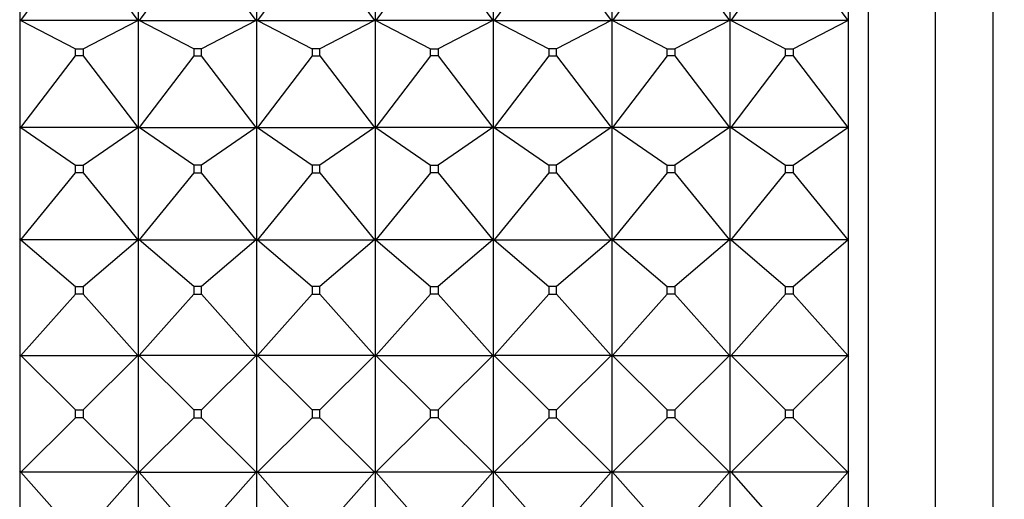
# Model space of a CAD drawing. Units: millimetres. Extents: x 0 to 1478, y 0 to 1758.
# Drawn here: x 1124 to 1149, y 1174 to 1186 of the extents above; entities that cross this region are included whole.
import ezdxf
from ezdxf import colors
from ezdxf.entities.mleader import LeaderData, LeaderLine
from ezdxf.math import Vec2, Vec3

# ---------------------------------------------------------------- set-up
doc = ezdxf.new("R2010")
doc.units = ezdxf.units.MM
doc.layers.add('DV4_Défaut', color=7, linetype='Continuous')
doc.layers.add('Défaut', color=7, linetype='Continuous')

# ---------------------------------------------------------------- blocks, each defined once
blk = doc.blocks.new('_DOT')
at = {"color": 0}
blk.add_line((0, 0), (-1, 0), dxfattribs=at)
at = {"color": 0, "const_width": 0.333}
blk.add_lwpolyline([(-0.1665, 0, 1), (0.1665, 0, 1)], format="xyb", close=True, dxfattribs=at)
blk = doc.blocks.new('SE3')
at = {"layer": 'DV4_Défaut', "color": 7, "linetype": 'Continuous'}
for p, q in [((1145.505, 1199.14), (1145.505, 1153.14)), ((1147.205, 1199.14), (1147.205, 1153.14)), ((1148.667, 1197.975), (1148.667, 1154.305)), ((1124.005, 1186.122), (1124.005, 1188.645)), ((1127.005, 1186.122), (1127.005, 1188.645)), ((1130.005, 1186.122), (1130.005, 1188.645)), ((1133.005, 1188.645), (1133.005, 1186.122)), ((1136.005, 1186.122), (1136.005, 1188.645)), ((1139.005, 1188.645), (1139.005, 1186.122)), ((1142.005, 1186.122), (1142.005, 1188.645)), ((1145.005, 1186.122), (1145.005, 1188.645)), ((1124.026, 1186.111), (1125.405, 1188.005)), ((1125.605, 1188.005), (1126.984, 1186.111)), ((1128.405, 1188.005), (1127.026, 1186.111)), ((1129.984, 1186.111), (1128.605, 1188.005)), ((1131.405, 1188.005), (1130.026, 1186.111)), ((1131.605, 1188.005), (1132.984, 1186.111)), ((1134.405, 1188.005), (1133.026, 1186.111)), ((1134.605, 1188.005), (1135.984, 1186.111)), ((1137.405, 1188.005), (1136.026, 1186.111)), ((1137.605, 1188.005), (1138.984, 1186.111)), ((1140.405, 1188.005), (1139.026, 1186.111)), ((1140.605, 1188.005), (1141.984, 1186.111)), ((1142.026, 1186.111), (1143.405, 1188.005)), ((1143.605, 1188.005), (1144.984, 1186.111)), ((1124.005, 1186.122), (1123.984, 1186.111)), ((1124.002, 1186.122), (1123.984, 1186.111)), ((1124.005, 1186.122), (1124.002, 1186.122)), ((1124.008, 1186.122), (1124.005, 1186.122)), ((1124.005, 1186.122), (1124.026, 1186.111)), ((1124.005, 1183.412), (1124.005, 1186.122)), ((1124.026, 1186.111), (1124.008, 1186.122)), ((1126.984, 1186.111), (1124.026, 1186.111)), ((1124.026, 1186.111), (1125.405, 1185.395)), ((1125.605, 1185.395), (1126.984, 1186.111)), ((1127.002, 1186.122), (1126.984, 1186.111)), ((1126.984, 1186.111), (1127.005, 1186.122)), ((1127.005, 1186.122), (1127.002, 1186.122)), ((1127.005, 1183.412), (1127.005, 1186.122)), ((1127.026, 1186.111), (1127.005, 1186.122)), ((1127.005, 1186.122), (1127.008, 1186.122)), ((1127.008, 1186.122), (1127.026, 1186.111)), ((1128.405, 1185.395), (1127.026, 1186.111)), ((1127.026, 1186.111), (1129.984, 1186.111)), ((1129.984, 1186.111), (1128.605, 1185.395)), ((1130.005, 1186.122), (1129.984, 1186.111)), ((1129.984, 1186.111), (1130.002, 1186.122)), ((1130.002, 1186.122), (1130.005, 1186.122)), ((1130.005, 1183.412), (1130.005, 1186.122)), ((1130.005, 1186.122), (1130.008, 1186.122)), ((1130.005, 1186.122), (1130.026, 1186.111)), ((1130.008, 1186.122), (1130.026, 1186.111)), ((1130.026, 1186.111), (1131.405, 1185.395)), ((1130.026, 1186.111), (1132.984, 1186.111)), ((1132.984, 1186.111), (1131.605, 1185.395)), ((1133.005, 1186.122), (1132.984, 1186.111)), ((1132.984, 1186.111), (1133.002, 1186.122)), ((1133.002, 1186.122), (1133.005, 1186.122)), ((1133.005, 1186.122), (1133.005, 1183.412)), ((1133.008, 1186.122), (1133.005, 1186.122)), ((1133.005, 1186.122), (1133.026, 1186.111)), ((1133.026, 1186.111), (1133.008, 1186.122)), ((1135.984, 1186.111), (1133.026, 1186.111)), ((1133.026, 1186.111), (1134.405, 1185.395)), ((1135.984, 1186.111), (1134.605, 1185.395)), ((1136.005, 1186.122), (1135.984, 1186.111)), ((1136.002, 1186.122), (1135.984, 1186.111)), ((1136.005, 1186.122), (1136.002, 1186.122)), ((1136.005, 1186.122), (1136.008, 1186.122)), ((1136.005, 1186.122), (1136.026, 1186.111)), ((1136.005, 1183.412), (1136.005, 1186.122)), ((1136.008, 1186.122), (1136.026, 1186.111)), ((1136.026, 1186.111), (1137.405, 1185.395)), ((1136.026, 1186.111), (1138.984, 1186.111)), ((1138.984, 1186.111), (1137.605, 1185.395)), ((1139.005, 1186.122), (1138.984, 1186.111)), ((1138.984, 1186.111), (1139.002, 1186.122)), ((1139.002, 1186.122), (1139.005, 1186.122)), ((1139.005, 1186.122), (1139.005, 1183.412)), ((1139.008, 1186.122), (1139.005, 1186.122)), ((1139.005, 1186.122), (1139.026, 1186.111)), ((1139.026, 1186.111), (1139.008, 1186.122)), ((1141.984, 1186.111), (1139.026, 1186.111)), ((1139.026, 1186.111), (1140.405, 1185.395)), ((1141.984, 1186.111), (1140.605, 1185.395)), ((1142.005, 1186.122), (1141.984, 1186.111)), ((1142.002, 1186.122), (1141.984, 1186.111)), ((1142.005, 1186.122), (1142.002, 1186.122)), ((1142.008, 1186.122), (1142.005, 1186.122)), ((1142.005, 1186.122), (1142.026, 1186.111)), ((1142.005, 1183.412), (1142.005, 1186.122)), ((1142.026, 1186.111), (1142.008, 1186.122)), ((1144.984, 1186.111), (1142.026, 1186.111)), ((1142.026, 1186.111), (1143.405, 1185.395)), ((1143.605, 1185.395), (1144.984, 1186.111)), ((1145.002, 1186.122), (1144.984, 1186.111)), ((1144.984, 1186.111), (1145.005, 1186.122)), ((1145.005, 1186.122), (1145.002, 1186.122)), ((1145.005, 1183.412), (1145.005, 1186.122)), ((1124.026, 1183.398), (1125.405, 1185.212)), ((1125.405, 1185.212), (1125.405, 1185.395)), ((1125.405, 1185.395), (1125.605, 1185.395)), ((1125.605, 1185.212), (1125.405, 1185.212)), ((1125.605, 1185.395), (1125.605, 1185.212)), ((1125.605, 1185.212), (1126.984, 1183.398)), ((1128.405, 1185.212), (1127.026, 1183.398)), ((1128.405, 1185.395), (1128.405, 1185.212)), ((1128.605, 1185.395), (1128.405, 1185.395)), ((1128.405, 1185.212), (1128.605, 1185.212)), ((1128.605, 1185.212), (1128.605, 1185.395)), ((1129.984, 1183.398), (1128.605, 1185.212)), ((1131.405, 1185.212), (1130.026, 1183.398)), ((1131.605, 1185.395), (1131.405, 1185.395)), ((1131.405, 1185.395), (1131.405, 1185.212)), ((1131.405, 1185.212), (1131.605, 1185.212)), ((1131.605, 1185.212), (1131.605, 1185.395)), ((1131.605, 1185.212), (1132.984, 1183.398)), ((1134.405, 1185.212), (1133.026, 1183.398)), ((1134.405, 1185.212), (1134.405, 1185.395)), ((1134.405, 1185.395), (1134.605, 1185.395)), ((1134.605, 1185.212), (1134.405, 1185.212)), ((1134.605, 1185.395), (1134.605, 1185.212)), ((1134.605, 1185.212), (1135.984, 1183.398)), ((1137.405, 1185.212), (1136.026, 1183.398)), ((1137.605, 1185.395), (1137.405, 1185.395)), ((1137.405, 1185.395), (1137.405, 1185.212)), ((1137.405, 1185.212), (1137.605, 1185.212)), ((1137.605, 1185.212), (1137.605, 1185.395)), ((1137.605, 1185.212), (1138.984, 1183.398)), ((1140.405, 1185.212), (1139.026, 1183.398)), ((1140.405, 1185.212), (1140.405, 1185.395)), ((1140.405, 1185.395), (1140.605, 1185.395)), ((1140.605, 1185.212), (1140.405, 1185.212)), ((1140.605, 1185.395), (1140.605, 1185.212)), ((1140.605, 1185.212), (1141.984, 1183.398)), ((1142.026, 1183.398), (1143.405, 1185.212)), ((1143.405, 1185.212), (1143.405, 1185.395)), ((1143.405, 1185.395), (1143.605, 1185.395)), ((1143.605, 1185.212), (1143.405, 1185.212)), ((1143.605, 1185.395), (1143.605, 1185.212)), ((1143.605, 1185.212), (1144.984, 1183.398)), ((1124.005, 1183.412), (1123.984, 1183.398)), ((1124.002, 1183.412), (1123.984, 1183.398)), ((1124.005, 1183.412), (1124.002, 1183.412)), ((1124.008, 1183.412), (1124.005, 1183.412)), ((1124.005, 1183.412), (1124.026, 1183.398)), ((1124.005, 1180.568), (1124.005, 1183.412)), ((1124.026, 1183.398), (1124.008, 1183.412)), ((1126.984, 1183.398), (1124.026, 1183.398)), ((1124.026, 1183.398), (1125.405, 1182.442)), ((1125.605, 1182.442), (1126.984, 1183.398)), ((1127.002, 1183.412), (1126.984, 1183.398)), ((1126.984, 1183.398), (1127.005, 1183.412)), ((1127.005, 1183.412), (1127.002, 1183.412)), ((1127.005, 1180.568), (1127.005, 1183.412)), ((1127.026, 1183.398), (1127.005, 1183.412)), ((1127.005, 1183.412), (1127.008, 1183.412)), ((1127.008, 1183.412), (1127.026, 1183.398)), ((1128.405, 1182.442), (1127.026, 1183.398)), ((1127.026, 1183.398), (1129.984, 1183.398)), ((1129.984, 1183.398), (1128.605, 1182.442)), ((1130.005, 1183.412), (1129.984, 1183.398)), ((1129.984, 1183.398), (1130.002, 1183.412)), ((1130.002, 1183.412), (1130.005, 1183.412)), ((1130.005, 1180.568), (1130.005, 1183.412)), ((1130.005, 1183.412), (1130.008, 1183.412)), ((1130.005, 1183.412), (1130.026, 1183.398)), ((1130.008, 1183.412), (1130.026, 1183.398)), ((1130.026, 1183.398), (1131.405, 1182.442)), ((1130.026, 1183.398), (1132.984, 1183.398)), ((1132.984, 1183.398), (1131.605, 1182.442)), ((1133.005, 1183.412), (1132.984, 1183.398)), ((1132.984, 1183.398), (1133.002, 1183.412)), ((1133.002, 1183.412), (1133.005, 1183.412)), ((1133.005, 1183.412), (1133.005, 1180.568)), ((1133.008, 1183.412), (1133.005, 1183.412)), ((1133.005, 1183.412), (1133.026, 1183.398)), ((1133.026, 1183.398), (1133.008, 1183.412)), ((1135.984, 1183.398), (1133.026, 1183.398)), ((1133.026, 1183.398), (1134.405, 1182.442)), ((1135.984, 1183.398), (1134.605, 1182.442)), ((1136.005, 1183.412), (1135.984, 1183.398)), ((1136.002, 1183.412), (1135.984, 1183.398)), ((1136.005, 1183.412), (1136.002, 1183.412)), ((1136.005, 1183.412), (1136.008, 1183.412)), ((1136.005, 1183.412), (1136.026, 1183.398)), ((1136.005, 1180.568), (1136.005, 1183.412)), ((1136.008, 1183.412), (1136.026, 1183.398)), ((1136.026, 1183.398), (1137.405, 1182.442)), ((1136.026, 1183.398), (1138.984, 1183.398)), ((1138.984, 1183.398), (1137.605, 1182.442)), ((1139.005, 1183.412), (1138.984, 1183.398)), ((1138.984, 1183.398), (1139.002, 1183.412)), ((1139.002, 1183.412), (1139.005, 1183.412)), ((1139.005, 1183.412), (1139.005, 1180.568)), ((1139.008, 1183.412), (1139.005, 1183.412)), ((1139.005, 1183.412), (1139.026, 1183.398)), ((1139.026, 1183.398), (1139.008, 1183.412)), ((1141.984, 1183.398), (1139.026, 1183.398)), ((1139.026, 1183.398), (1140.405, 1182.442)), ((1141.984, 1183.398), (1140.605, 1182.442)), ((1142.005, 1183.412), (1141.984, 1183.398)), ((1142.002, 1183.412), (1141.984, 1183.398)), ((1142.005, 1183.412), (1142.002, 1183.412)), ((1142.008, 1183.412), (1142.005, 1183.412)), ((1142.005, 1183.412), (1142.026, 1183.398)), ((1142.005, 1180.568), (1142.005, 1183.412)), ((1142.026, 1183.398), (1142.008, 1183.412)), ((1144.984, 1183.398), (1142.026, 1183.398)), ((1142.026, 1183.398), (1143.405, 1182.442)), ((1143.605, 1182.442), (1144.984, 1183.398)), ((1145.002, 1183.412), (1144.984, 1183.398)), ((1144.984, 1183.398), (1145.005, 1183.412)), ((1145.005, 1183.412), (1145.002, 1183.412)), ((1145.005, 1180.568), (1145.005, 1183.412)), ((1124.026, 1180.55), (1125.405, 1182.249)), ((1125.405, 1182.249), (1125.405, 1182.442)), ((1125.405, 1182.442), (1125.605, 1182.442)), ((1125.605, 1182.249), (1125.405, 1182.249)), ((1125.605, 1182.442), (1125.605, 1182.249)), ((1125.605, 1182.249), (1126.984, 1180.55)), ((1128.405, 1182.249), (1127.026, 1180.55)), ((1128.405, 1182.442), (1128.405, 1182.249)), ((1128.605, 1182.442), (1128.405, 1182.442)), ((1128.405, 1182.249), (1128.605, 1182.249)), ((1128.605, 1182.249), (1128.605, 1182.442)), ((1129.984, 1180.55), (1128.605, 1182.249)), ((1131.405, 1182.249), (1130.026, 1180.55)), ((1131.605, 1182.442), (1131.405, 1182.442)), ((1131.405, 1182.442), (1131.405, 1182.249)), ((1131.405, 1182.249), (1131.605, 1182.249)), ((1131.605, 1182.249), (1131.605, 1182.442)), ((1131.605, 1182.249), (1132.984, 1180.55)), ((1134.405, 1182.249), (1133.026, 1180.55)), ((1134.405, 1182.249), (1134.405, 1182.442)), ((1134.405, 1182.442), (1134.605, 1182.442)), ((1134.605, 1182.249), (1134.405, 1182.249)), ((1134.605, 1182.442), (1134.605, 1182.249)), ((1134.605, 1182.249), (1135.984, 1180.55)), ((1137.405, 1182.249), (1136.026, 1180.55)), ((1137.605, 1182.442), (1137.405, 1182.442)), ((1137.405, 1182.442), (1137.405, 1182.249)), ((1137.405, 1182.249), (1137.605, 1182.249)), ((1137.605, 1182.249), (1137.605, 1182.442)), ((1137.605, 1182.249), (1138.984, 1180.55)), ((1140.405, 1182.249), (1139.026, 1180.55)), ((1140.405, 1182.249), (1140.405, 1182.442)), ((1140.405, 1182.442), (1140.605, 1182.442)), ((1140.605, 1182.249), (1140.405, 1182.249)), ((1140.605, 1182.442), (1140.605, 1182.249)), ((1140.605, 1182.249), (1141.984, 1180.55)), ((1142.026, 1180.55), (1143.405, 1182.249)), ((1143.405, 1182.249), (1143.405, 1182.442)), ((1143.405, 1182.442), (1143.605, 1182.442)), ((1143.605, 1182.249), (1143.405, 1182.249)), ((1143.605, 1182.442), (1143.605, 1182.249)), ((1143.605, 1182.249), (1144.984, 1180.55)), ((1124.005, 1180.568), (1123.984, 1180.55)), ((1124.002, 1180.568), (1123.984, 1180.55)), ((1124.005, 1180.568), (1124.002, 1180.568)), ((1124.008, 1180.568), (1124.005, 1180.568)), ((1124.005, 1180.568), (1124.026, 1180.55)), ((1124.005, 1177.596), (1124.005, 1180.568)), ((1124.026, 1180.55), (1124.008, 1180.568)), ((1126.984, 1180.55), (1124.026, 1180.55)), ((1124.026, 1180.55), (1125.405, 1179.371)), ((1125.605, 1179.371), (1126.984, 1180.55)), ((1127.002, 1180.568), (1126.984, 1180.55)), ((1126.984, 1180.55), (1127.005, 1180.568)), ((1127.005, 1180.568), (1127.002, 1180.568)), ((1127.005, 1177.596), (1127.005, 1180.568)), ((1127.005, 1180.568), (1127.008, 1180.568)), ((1127.026, 1180.55), (1127.005, 1180.568)), ((1127.008, 1180.568), (1127.026, 1180.55)), ((1127.026, 1180.55), (1129.984, 1180.55)), ((1128.405, 1179.371), (1127.026, 1180.55)), ((1129.984, 1180.55), (1128.605, 1179.371)), ((1129.984, 1180.55), (1130.002, 1180.568)), ((1130.005, 1180.568), (1129.984, 1180.55)), ((1130.002, 1180.568), (1130.005, 1180.568)), ((1130.005, 1180.568), (1130.008, 1180.568)), ((1130.005, 1180.568), (1130.026, 1180.55)), ((1130.005, 1177.596), (1130.005, 1180.568)), ((1130.008, 1180.568), (1130.026, 1180.55)), ((1130.026, 1180.55), (1131.405, 1179.371)), ((1130.026, 1180.55), (1132.984, 1180.55)), ((1132.984, 1180.55), (1131.605, 1179.371)), ((1132.984, 1180.55), (1133.002, 1180.568)), ((1133.005, 1180.568), (1132.984, 1180.55)), ((1133.002, 1180.568), (1133.005, 1180.568)), ((1133.008, 1180.568), (1133.005, 1180.568)), ((1133.005, 1180.568), (1133.026, 1180.55)), ((1133.005, 1180.568), (1133.005, 1177.596)), ((1133.026, 1180.55), (1133.008, 1180.568)), ((1135.984, 1180.55), (1133.026, 1180.55)), ((1133.026, 1180.55), (1134.405, 1179.371)), ((1135.984, 1180.55), (1134.605, 1179.371)), ((1136.005, 1180.568), (1135.984, 1180.55)), ((1136.002, 1180.568), (1135.984, 1180.55)), ((1136.005, 1180.568), (1136.002, 1180.568)), ((1136.005, 1180.568), (1136.008, 1180.568)), ((1136.005, 1180.568), (1136.026, 1180.55)), ((1136.005, 1177.596), (1136.005, 1180.568)), ((1136.008, 1180.568), (1136.026, 1180.55)), ((1136.026, 1180.55), (1137.405, 1179.371)), ((1136.026, 1180.55), (1138.984, 1180.55)), ((1138.984, 1180.55), (1137.605, 1179.371)), ((1138.984, 1180.55), (1139.002, 1180.568)), ((1139.005, 1180.568), (1138.984, 1180.55)), ((1139.002, 1180.568), (1139.005, 1180.568)), ((1139.008, 1180.568), (1139.005, 1180.568)), ((1139.005, 1180.568), (1139.026, 1180.55)), ((1139.005, 1180.568), (1139.005, 1177.596)), ((1139.026, 1180.55), (1139.008, 1180.568)), ((1141.984, 1180.55), (1139.026, 1180.55)), ((1139.026, 1180.55), (1140.405, 1179.371)), ((1141.984, 1180.55), (1140.605, 1179.371)), ((1142.005, 1180.568), (1141.984, 1180.55)), ((1142.002, 1180.568), (1141.984, 1180.55)), ((1142.005, 1180.568), (1142.002, 1180.568)), ((1142.008, 1180.568), (1142.005, 1180.568)), ((1142.005, 1180.568), (1142.026, 1180.55)), ((1142.005, 1177.596), (1142.005, 1180.568)), ((1142.026, 1180.55), (1142.008, 1180.568)), ((1144.984, 1180.55), (1142.026, 1180.55)), ((1142.026, 1180.55), (1143.405, 1179.371)), ((1143.605, 1179.371), (1144.984, 1180.55)), ((1145.002, 1180.568), (1144.984, 1180.55)), ((1144.984, 1180.55), (1145.005, 1180.568)), ((1145.005, 1180.568), (1145.002, 1180.568)), ((1145.005, 1177.596), (1145.005, 1180.568)), ((1125.405, 1179.371), (1125.605, 1179.371)), ((1125.405, 1179.173), (1125.405, 1179.371)), ((1125.605, 1179.371), (1125.605, 1179.173)), ((1128.405, 1179.371), (1128.405, 1179.173)), ((1128.605, 1179.371), (1128.405, 1179.371)), ((1128.605, 1179.173), (1128.605, 1179.371)), ((1131.605, 1179.371), (1131.405, 1179.371)), ((1131.405, 1179.371), (1131.405, 1179.173)), ((1131.605, 1179.173), (1131.605, 1179.371)), ((1134.405, 1179.371), (1134.605, 1179.371)), ((1134.405, 1179.173), (1134.405, 1179.371)), ((1134.605, 1179.371), (1134.605, 1179.173)), ((1137.605, 1179.371), (1137.405, 1179.371)), ((1137.405, 1179.371), (1137.405, 1179.173)), ((1137.605, 1179.173), (1137.605, 1179.371)), ((1140.405, 1179.371), (1140.605, 1179.371)), ((1140.405, 1179.173), (1140.405, 1179.371)), ((1140.605, 1179.371), (1140.605, 1179.173)), ((1143.405, 1179.371), (1143.605, 1179.371)), ((1143.405, 1179.173), (1143.405, 1179.371)), ((1143.605, 1179.371), (1143.605, 1179.173)), ((1124.026, 1177.619), (1125.405, 1179.173)), ((1125.605, 1179.173), (1125.405, 1179.173)), ((1125.605, 1179.173), (1126.984, 1177.619)), ((1128.405, 1179.173), (1127.026, 1177.619)), ((1128.405, 1179.173), (1128.605, 1179.173)), ((1129.984, 1177.619), (1128.605, 1179.173)), ((1131.405, 1179.173), (1130.026, 1177.619)), ((1131.405, 1179.173), (1131.605, 1179.173)), ((1131.605, 1179.173), (1132.984, 1177.619)), ((1134.405, 1179.173), (1133.026, 1177.619)), ((1134.605, 1179.173), (1134.405, 1179.173)), ((1134.605, 1179.173), (1135.984, 1177.619)), ((1137.405, 1179.173), (1136.026, 1177.619)), ((1137.405, 1179.173), (1137.605, 1179.173)), ((1137.605, 1179.173), (1138.984, 1177.619)), ((1140.405, 1179.173), (1139.026, 1177.619)), ((1140.605, 1179.173), (1140.405, 1179.173)), ((1140.605, 1179.173), (1141.984, 1177.619)), ((1142.026, 1177.619), (1143.405, 1179.173)), ((1143.605, 1179.173), (1143.405, 1179.173)), ((1143.605, 1179.173), (1144.984, 1177.619)), ((1123.984, 1177.619), (1124.005, 1177.596)), ((1123.984, 1177.619), (1124.002, 1177.596)), ((1124.002, 1177.596), (1124.005, 1177.595)), ((1124.002, 1177.596), (1124.005, 1177.596)), ((1124.005, 1177.596), (1124.026, 1177.619)), ((1124.008, 1177.596), (1124.005, 1177.595)), ((1124.005, 1177.596), (1124.008, 1177.596)), ((1124.005, 1174.686), (1124.005, 1177.595)), ((1124.008, 1177.596), (1124.026, 1177.619)), ((1124.026, 1177.619), (1126.984, 1177.619)), ((1124.026, 1177.619), (1125.405, 1176.24)), ((1125.605, 1176.24), (1126.984, 1177.619)), ((1126.984, 1177.619), (1127.002, 1177.596)), ((1126.984, 1177.619), (1127.005, 1177.596)), ((1127.002, 1177.596), (1127.005, 1177.596)), ((1127.002, 1177.596), (1127.005, 1177.595)), ((1127.026, 1177.619), (1127.005, 1177.596)), ((1127.008, 1177.596), (1127.005, 1177.595)), ((1127.008, 1177.596), (1127.005, 1177.596)), ((1127.005, 1174.686), (1127.005, 1177.595)), ((1127.026, 1177.619), (1127.008, 1177.596)), ((1128.405, 1176.24), (1127.026, 1177.619)), ((1129.984, 1177.619), (1127.026, 1177.619)), ((1129.984, 1177.619), (1128.605, 1176.24)), ((1130.002, 1177.596), (1129.984, 1177.619)), ((1130.005, 1177.596), (1129.984, 1177.619)), ((1130.005, 1177.596), (1130.002, 1177.596)), ((1130.002, 1177.596), (1130.005, 1177.595)), ((1130.026, 1177.619), (1130.005, 1177.596)), ((1130.008, 1177.596), (1130.005, 1177.596)), ((1130.008, 1177.596), (1130.005, 1177.595)), ((1130.005, 1174.686), (1130.005, 1177.595)), ((1130.026, 1177.619), (1130.008, 1177.596)), ((1132.984, 1177.619), (1130.026, 1177.619)), ((1130.026, 1177.619), (1131.405, 1176.24)), ((1132.984, 1177.619), (1131.605, 1176.24)), ((1133.002, 1177.596), (1132.984, 1177.619)), ((1132.984, 1177.619), (1133.005, 1177.596)), ((1133.005, 1177.596), (1133.002, 1177.596)), ((1133.005, 1177.595), (1133.002, 1177.596)), ((1133.026, 1177.619), (1133.005, 1177.596)), ((1133.005, 1177.595), (1133.008, 1177.596)), ((1133.005, 1177.596), (1133.008, 1177.596)), ((1133.005, 1177.595), (1133.005, 1174.686)), ((1133.008, 1177.596), (1133.026, 1177.619)), ((1133.026, 1177.619), (1135.984, 1177.619)), ((1133.026, 1177.619), (1134.405, 1176.24)), ((1135.984, 1177.619), (1134.605, 1176.24)), ((1135.984, 1177.619), (1136.002, 1177.596)), ((1135.984, 1177.619), (1136.005, 1177.596)), ((1136.002, 1177.596), (1136.005, 1177.595)), ((1136.002, 1177.596), (1136.005, 1177.596)), ((1136.026, 1177.619), (1136.005, 1177.596)), ((1136.008, 1177.596), (1136.005, 1177.595)), ((1136.008, 1177.596), (1136.005, 1177.596)), ((1136.005, 1174.686), (1136.005, 1177.595)), ((1136.026, 1177.619), (1136.008, 1177.596)), ((1138.984, 1177.619), (1136.026, 1177.619)), ((1136.026, 1177.619), (1137.405, 1176.24)), ((1138.984, 1177.619), (1137.605, 1176.24)), ((1139.002, 1177.596), (1138.984, 1177.619)), ((1138.984, 1177.619), (1139.005, 1177.596)), ((1139.005, 1177.596), (1139.002, 1177.596)), ((1139.005, 1177.595), (1139.002, 1177.596)), ((1139.026, 1177.619), (1139.005, 1177.596)), ((1139.005, 1177.595), (1139.008, 1177.596)), ((1139.005, 1177.596), (1139.008, 1177.596)), ((1139.005, 1177.595), (1139.005, 1174.686)), ((1139.008, 1177.596), (1139.026, 1177.619)), ((1139.026, 1177.619), (1141.984, 1177.619)), ((1139.026, 1177.619), (1140.405, 1176.24)), ((1141.984, 1177.619), (1140.605, 1176.24)), ((1141.984, 1177.619), (1142.005, 1177.596)), ((1141.984, 1177.619), (1142.002, 1177.596)), ((1142.002, 1177.596), (1142.005, 1177.595)), ((1142.002, 1177.596), (1142.005, 1177.596)), ((1142.005, 1177.596), (1142.026, 1177.619)), ((1142.008, 1177.596), (1142.005, 1177.595)), ((1142.005, 1177.596), (1142.008, 1177.596)), ((1142.005, 1174.686), (1142.005, 1177.595)), ((1142.008, 1177.596), (1142.026, 1177.619)), ((1142.026, 1177.619), (1144.984, 1177.619)), ((1142.026, 1177.619), (1143.405, 1176.24)), ((1143.605, 1176.24), (1144.984, 1177.619)), ((1144.984, 1177.619), (1145.002, 1177.596)), ((1144.984, 1177.619), (1145.005, 1177.596)), ((1145.002, 1177.596), (1145.005, 1177.596)), ((1145.002, 1177.596), (1145.005, 1177.595)), ((1145.005, 1177.596), (1145.005, 1177.595)), ((1145.005, 1174.686), (1145.005, 1177.595)), ((1125.405, 1176.04), (1125.405, 1176.24)), ((1125.405, 1176.24), (1125.605, 1176.24)), ((1125.605, 1176.24), (1125.605, 1176.04)), ((1128.405, 1176.24), (1128.405, 1176.04)), ((1128.605, 1176.24), (1128.405, 1176.24)), ((1128.605, 1176.04), (1128.605, 1176.24)), ((1131.605, 1176.24), (1131.405, 1176.24)), ((1131.405, 1176.24), (1131.405, 1176.04)), ((1131.605, 1176.04), (1131.605, 1176.24)), ((1134.405, 1176.04), (1134.405, 1176.24)), ((1134.405, 1176.24), (1134.605, 1176.24)), ((1134.605, 1176.24), (1134.605, 1176.04)), ((1137.605, 1176.24), (1137.405, 1176.24)), ((1137.405, 1176.24), (1137.405, 1176.04)), ((1137.605, 1176.04), (1137.605, 1176.24)), ((1140.405, 1176.04), (1140.405, 1176.24)), ((1140.405, 1176.24), (1140.605, 1176.24)), ((1140.605, 1176.24), (1140.605, 1176.04)), ((1143.405, 1176.04), (1143.405, 1176.24)), ((1143.405, 1176.24), (1143.605, 1176.24)), ((1143.605, 1176.24), (1143.605, 1176.04)), ((1124.026, 1174.662), (1125.405, 1176.04)), ((1125.605, 1176.04), (1125.405, 1176.04)), ((1125.605, 1176.04), (1126.984, 1174.662)), ((1128.405, 1176.04), (1127.026, 1174.662)), ((1128.405, 1176.04), (1128.605, 1176.04)), ((1129.984, 1174.662), (1128.605, 1176.04)), ((1131.405, 1176.04), (1130.026, 1174.662)), ((1131.405, 1176.04), (1131.605, 1176.04)), ((1131.605, 1176.04), (1132.984, 1174.662)), ((1134.405, 1176.04), (1133.026, 1174.662)), ((1134.605, 1176.04), (1134.405, 1176.04)), ((1134.605, 1176.04), (1135.984, 1174.662)), ((1137.405, 1176.04), (1136.026, 1174.662)), ((1137.405, 1176.04), (1137.605, 1176.04)), ((1137.605, 1176.04), (1138.984, 1174.662)), ((1140.405, 1176.04), (1139.026, 1174.662)), ((1140.605, 1176.04), (1140.405, 1176.04)), ((1140.605, 1176.04), (1141.984, 1174.662)), ((1142.026, 1174.662), (1143.405, 1176.04)), ((1143.605, 1176.04), (1143.405, 1176.04)), ((1143.605, 1176.04), (1144.984, 1174.662)), ((1124.005, 1174.685), (1123.984, 1174.662)), ((1124.002, 1174.685), (1123.984, 1174.662)), ((1124.005, 1174.686), (1124.002, 1174.685)), ((1124.005, 1174.685), (1124.002, 1174.685)), ((1124.005, 1174.686), (1124.008, 1174.685)), ((1124.008, 1174.685), (1124.005, 1174.685)), ((1124.005, 1174.685), (1124.026, 1174.662)), ((1124.005, 1171.758), (1124.005, 1174.685)), ((1124.026, 1174.662), (1124.008, 1174.685)), ((1126.984, 1174.662), (1124.026, 1174.662)), ((1124.026, 1174.662), (1125.405, 1173.108)), ((1125.605, 1173.108), (1126.984, 1174.662)), ((1127.002, 1174.685), (1126.984, 1174.662)), ((1126.984, 1174.662), (1127.005, 1174.685)), ((1127.005, 1174.686), (1127.002, 1174.685)), ((1127.005, 1174.685), (1127.002, 1174.685)), ((1127.005, 1174.686), (1127.008, 1174.685)), ((1127.005, 1171.758), (1127.005, 1174.685)), ((1127.026, 1174.662), (1127.005, 1174.685)), ((1127.005, 1174.685), (1127.008, 1174.685)), ((1127.008, 1174.685), (1127.026, 1174.662)), ((1128.405, 1173.108), (1127.026, 1174.662)), ((1127.026, 1174.662), (1129.984, 1174.662)), ((1129.984, 1174.662), (1128.605, 1173.108)), ((1129.984, 1174.662), (1130.002, 1174.685)), ((1130.005, 1174.685), (1129.984, 1174.662)), ((1130.005, 1174.686), (1130.002, 1174.685)), ((1130.002, 1174.685), (1130.005, 1174.685)), ((1130.005, 1174.686), (1130.008, 1174.685)), ((1130.005, 1171.758), (1130.005, 1174.685)), ((1130.005, 1174.685), (1130.008, 1174.685)), ((1130.005, 1174.685), (1130.026, 1174.662)), ((1130.008, 1174.685), (1130.026, 1174.662)), ((1130.026, 1174.662), (1131.405, 1173.108)), ((1130.026, 1174.662), (1132.984, 1174.662)), ((1132.984, 1174.662), (1131.605, 1173.108)), ((1132.984, 1174.662), (1133.002, 1174.685)), ((1133.005, 1174.685), (1132.984, 1174.662)), ((1133.002, 1174.685), (1133.005, 1174.686)), ((1133.002, 1174.685), (1133.005, 1174.685)), ((1133.008, 1174.685), (1133.005, 1174.686)), ((1133.005, 1174.685), (1133.005, 1171.758)), ((1133.008, 1174.685), (1133.005, 1174.685)), ((1133.005, 1174.685), (1133.026, 1174.662)), ((1133.026, 1174.662), (1133.008, 1174.685)), ((1135.984, 1174.662), (1133.026, 1174.662)), ((1133.026, 1174.662), (1134.405, 1173.108)), ((1135.984, 1174.662), (1134.605, 1173.108)), ((1136.005, 1174.685), (1135.984, 1174.662)), ((1136.002, 1174.685), (1135.984, 1174.662)), ((1136.005, 1174.686), (1136.002, 1174.685)), ((1136.005, 1174.685), (1136.002, 1174.685)), ((1136.005, 1174.686), (1136.008, 1174.685)), ((1136.005, 1174.685), (1136.008, 1174.685)), ((1136.005, 1174.685), (1136.026, 1174.662)), ((1136.005, 1171.758), (1136.005, 1174.685)), ((1136.008, 1174.685), (1136.026, 1174.662)), ((1136.026, 1174.662), (1137.405, 1173.108)), ((1136.026, 1174.662), (1138.984, 1174.662)), ((1138.984, 1174.662), (1137.605, 1173.108)), ((1138.984, 1174.662), (1139.002, 1174.685)), ((1139.005, 1174.685), (1138.984, 1174.662)), ((1139.002, 1174.685), (1139.005, 1174.686)), ((1139.002, 1174.685), (1139.005, 1174.685)), ((1139.008, 1174.685), (1139.005, 1174.686)), ((1139.005, 1174.685), (1139.005, 1171.758)), ((1139.008, 1174.685), (1139.005, 1174.685)), ((1139.005, 1174.685), (1139.026, 1174.662)), ((1139.026, 1174.662), (1139.008, 1174.685)), ((1141.984, 1174.662), (1139.026, 1174.662)), ((1139.026, 1174.662), (1140.405, 1173.108)), ((1141.984, 1174.662), (1140.605, 1173.108)), ((1142.005, 1174.685), (1141.984, 1174.662)), ((1142.002, 1174.685), (1141.984, 1174.662)), ((1142.005, 1174.686), (1142.002, 1174.685)), ((1142.005, 1174.685), (1142.002, 1174.685)), ((1142.005, 1174.686), (1142.008, 1174.685)), ((1142.008, 1174.685), (1142.005, 1174.685)), ((1142.005, 1174.685), (1142.026, 1174.662)), ((1142.005, 1171.758), (1142.005, 1174.685)), ((1142.026, 1174.662), (1142.008, 1174.685)), ((1144.984, 1174.662), (1142.026, 1174.662)), ((1142.026, 1174.662), (1143.405, 1173.108)), ((1143.605, 1173.108), (1144.984, 1174.662)), ((1145.002, 1174.685), (1144.984, 1174.662)), ((1144.984, 1174.662), (1145.005, 1174.685)), ((1145.005, 1174.686), (1145.002, 1174.685)), ((1145.005, 1174.685), (1145.002, 1174.685)), ((1145.005, 1174.685), (1145.005, 1174.686)), ((1145.005, 1171.758), (1145.005, 1174.685))]:
    blk.add_line(p, q, dxfattribs=at)

msp = doc.modelspace()

# ---------------------------------------------------------------- block references
at = {"layer": 'Défaut'}
msp.add_blockref('SE3', (0, 0), dxfattribs=at)

# ---------------------------------------------------------------- leaders
at = {"layer": 'Défaut', "color": 7, "linetype": 'Continuous'}
ml = msp.add_multileader_mtext('Standard', dxfattribs=at)
ml.set_content('{\\pxsm0.9;\\fSolid Edge ISO|b1||i0||c0|p34;\\W1.;08/02/2018\\P}', color=256)
ml.set_leader_properties()
ml.set_arrow_properties(name='DOT')
ml.build(insert=Vec2(0, 0))
ml.multileader.update_dxf_attribs({"leader_type": 0, "dogleg_length": 0, "arrow_head_size": 12})
ctx = ml.context
ctx.base_point, ctx.char_height, ctx.arrow_head_size, ctx.landing_gap_size = Vec3(1390.407, 1750.708), 12, 12, 4.2
notes = []
notes.append((ctx, [(0, (0, 0, 0), (0, 0), (1, 0), 1, [])]))
ctx.mtext.insert = Vec3(1392.407, 1756.828)
for ctx, leaders in notes:
    for number, flags, end, landing, length, lines in leaders:
        leader = LeaderData()
        leader.index, (leader.has_last_leader_line, leader.has_dogleg_vector, leader.attachment_direction) = number, flags
        leader.last_leader_point, leader.dogleg_vector, leader.dogleg_length = Vec3(end), Vec3(landing), length
        for number, points, colour, breaks in lines:
            line = LeaderLine()
            line.index, line.vertices, line.color, line.breaks = number, Vec3.list(points), colors.encode_raw_color(colour), breaks
            leader.lines.append(line)
        ctx.leaders.append(leader)

doc.saveas('drawing.dxf')
